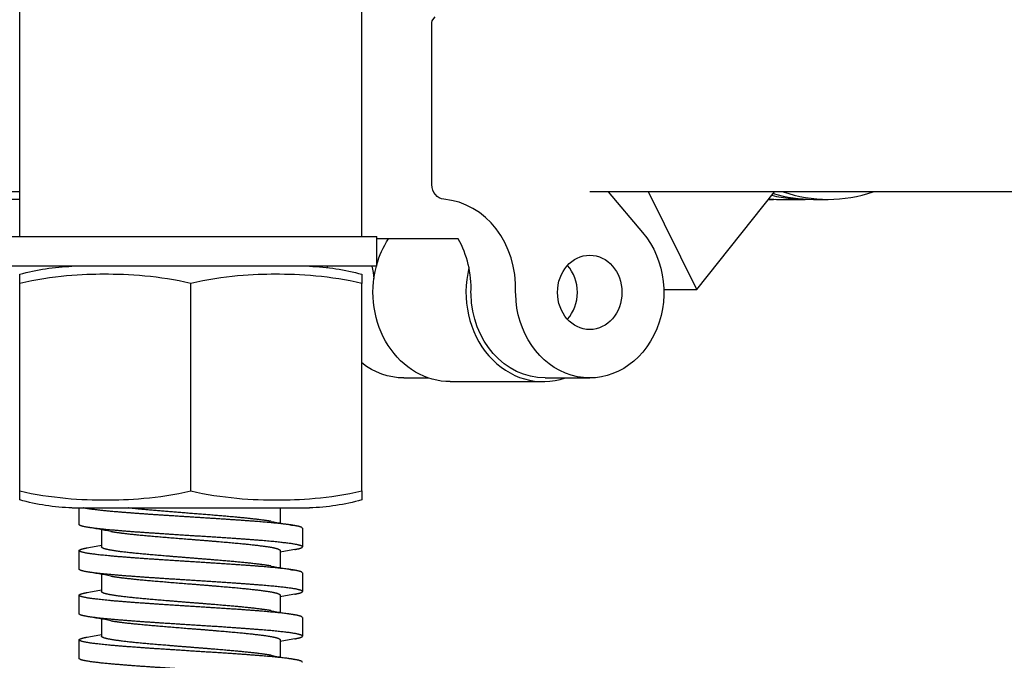
# Model space of a CAD drawing. Units: millimetres. Extents: x 0 to 19754, y -10955 to 2314.
# Drawn here: x 6330 to 6462, y -5476 to -5390 of the extents above; entities that cross this region are included whole.
import ezdxf

# ---------------------------------------------------------------- set-up
doc = ezdxf.new("R2010")
doc.units = ezdxf.units.MM
doc.layers.add('PV-7FC', color=7, linetype='Continuous')

# ---------------------------------------------------------------- blocks, each defined once
blk = doc.blocks.new('*U18')
at = {"layer": 'PV-7FC'}
for p, q in [((-1479.81, 0, -24), (-1577.21, 0, -24)), ((-1479.81, 0, -25), (-1555.93, 0, -25)), ((-1481.81, 0, -30), (-1431.81, 0, -30)), ((-1431.81, 0, -34), (-1481.81, 0, -34)), ((-1479.81, 0, -64.17), (-1479.81, 0, -36.3)), ((-1479.81, 0, -30), (-1479.81, 0, 270)), ((-1472.78, 0, -66.47), (-1440.84, 0, -66.47)), ((-1468.81, 0, -69.4), (-1468.81, 0, -71.71)), ((-1468.81, 0, -75.4), (-1468.81, 0, -77.71)), ((-1468.81, 0, -81.4), (-1468.81, 0, -83.71)), ((-1456.81, 0, -64.17), (-1456.81, 0, -36.3)), ((-1444.81, 0, -66.47), (-1444.81, 0, -68.49)), ((-1444.81, 0, -72.19), (-1444.81, 0, -74.49)), ((-1444.81, 0, -78.19), (-1444.81, 0, -80.49)), ((-1444.81, 0, -84.19), (-1444.81, 0, -86.49)), ((-1433.81, 0, -64.17), (-1433.81, 0, -36.3)), ((-1433.81, 0, -30), (-1433.81, 0, 270)), ((-1431.81, 0, -34), (-1431.81, 0, -30)), ((-1420.86, 0, -30.32), (-1431.81, 0, -30.32)), ((-1428.17, 0, -49), (-1424.89, 0, -49)), ((-1424.39, 0, -23), (-1424.39, 0, -1.21)), ((-1424.26, 0, -0.85), (-1423.95, 0, -0.49)), ((-1421.92, 0, -49.5), (-1409.42, 0, -49.5)), ((-1419.13, 0, -37.73), (-1419.14, 0, -37.5)), ((-1413.13, 0, -37.73), (-1413.14, 0, -37.5)), ((-1409.17, 0, -49), (-1403.17, 0, -49)), ((-279.21, 0, -24), (-1403.17, 0, -24)), ((-1400.69, 0, -24), (-1396.06, 0, -29.45)), ((-1388.78, 0, -37.13), (-1395.28, 0, -24)), ((-1393.22, 0, -37.13), (-1388.78, 0, -37.13)), ((-1388.78, 0, -37.13), (-1378.35, 0, -24)), ((-1379.14, 0, -25), (-1378.81, 0, -25)), ((-1377.71, 0, -25), (-1374.21, 0, -25)), ((-1373.11, 0, -25), (-1371.11, 0, -25))]:
    blk.add_line(p, q, dxfattribs=at)
at = {"layer": 'PV-7FC', "extrusion": (0, 1, 0)}
for centre, start, end in [((1471.81, -63.98), 74.534, 88.142), ((1471.81, -36.48), -88.142, -74.534), ((1441.81, -63.98), 91.858, 105.466), ((1441.81, -36.48), 254.534, 268.142)]:
    blk.add_arc(centre, 30, start, end, dxfattribs=at)
at = {"layer": 'PV-7FC', "extrusion": (0, -1, 0)}
for centre, major_axis, start_param, end_param in [((-1448.52, 0, -36.96), (0, 0, 12), -1.336372, -1.321155), ((-1423.52, 0, -36.96), (0, 0, 12), -1.615422, -0.071053), ((-1429.52, 0, -36.96), (0, 0, 12), -1.615422, -0.984327), ((-1409.42, 0, -37.5), (0, 0, -12), -1.850921, 0.289687), ((-1409.17, 0, -37.5), (0, 0, 5), -2.3762, -0.765393), ((-1378.81, 0), (0, 0, -25), -0.015174, 0.025406), ((-1377.71, 0), (0, 0, -25), -0.064238, 0), ((-1374.21, 0), (0, 0, -25), -0.20926, 0.025406), ((-1373.11, 0), (0, 0, -25), -0.252203, 0), ((-1371.11, 0), (0, 0, -25), -0.283794, 0.283794)]:
    blk.add_ellipse(centre, major_axis=major_axis, ratio=0.866025, start_param=start_param, end_param=end_param, dxfattribs=at)
at = {"layer": 'PV-7FC', "extrusion": (0, 1, 0)}
for centre, major_axis, start_param, end_param in [((-1428.17, 0, -37.5), (0, 0, -11.5), 0, 0.601554), ((-1421.92, 0, -37.5), (0, 0, -12), 0, 1.866765), ((-1442.52, 0, -36.96), (0, 0, -12), -1.820438, -1.681116), ((-1421.92, 0, -37.5), (0, 0, 12), -1.257428, -0.92975), ((-1422.66, 0, -23), (0, 0, -2), 0.071053, 1.570796), ((-1423.96, 0, -1.21), (0, 0, 0.5), -1.570796, -0.785398), ((-1409.17, 0, -37.5), (0, 0, -11.5), 0, 1.551026), ((-1403.17, 0, -37.5), (0, 0, -11.5), -2.346761, 1.551026)]:
    blk.add_ellipse(centre, major_axis=major_axis, ratio=0.866025, start_param=start_param, end_param=end_param, dxfattribs=at)
at = {"layer": 'PV-7FC', "extrusion": (0, -1, 0)}
blk.add_ellipse((-1403.17, 0, -37.5), major_axis=(0, 0, -5), ratio=0.866025, dxfattribs=at)
at = {"layer": 'PV-7FC'}
for points in [[(-1479.81, 0, -36.3), (-1479.81, 0, -35.32), (-1479.81, 0, -35.07), (-1479.81, 0, -35.07)], [(-1471.81, 0, -86.7), (-1471.81, 0, -85.87), (-1471.81, 0, -85.03), (-1471.81, 0, -84.2)], [(-1471.81, 0, -80.7), (-1471.81, 0, -79.87), (-1471.81, 0, -79.03), (-1471.81, 0, -78.2)], [(-1471.81, 0, -74.7), (-1471.81, 0, -73.87), (-1471.81, 0, -73.03), (-1471.81, 0, -72.2)], [(-1471.81, 0, -68.7), (-1471.81, 0, -67.96), (-1471.81, 0, -67.21), (-1471.81, 0, -66.47)], [(-1467.57, 0, -69.63), (-1468.64, 0, -69.43), (-1469.71, 0, -69.24), (-1470.78, 0, -69.06)], [(-1467.57, 0, -75.63), (-1468.64, 0, -75.43), (-1469.71, 0, -75.24), (-1470.78, 0, -75.06)], [(-1467.57, 0, -81.63), (-1468.64, 0, -81.43), (-1469.71, 0, -81.24), (-1470.78, 0, -81.06)], [(-1470.76, 0, -83.84), (-1470.11, 0, -83.72), (-1469.46, 0, -83.61), (-1468.81, 0, -83.49)], [(-1470.76, 0, -77.84), (-1470.11, 0, -77.72), (-1469.46, 0, -77.61), (-1468.81, 0, -77.49)], [(-1470.76, 0, -71.84), (-1470.11, 0, -71.72), (-1469.46, 0, -71.61), (-1468.81, 0, -71.49)], [(-1446.02, 0, -86.28), (-1444.97, 0, -86.47), (-1443.91, 0, -86.65), (-1442.86, 0, -86.84)], [(-1446.02, 0, -80.28), (-1444.97, 0, -80.47), (-1443.91, 0, -80.65), (-1442.86, 0, -80.84)], [(-1446.02, 0, -74.28), (-1444.97, 0, -74.47), (-1443.91, 0, -74.65), (-1442.86, 0, -74.84)], [(-1446.02, 0, -68.28), (-1444.97, 0, -68.47), (-1443.91, 0, -68.65), (-1442.86, 0, -68.84)], [(-1442.84, 0, -84.06), (-1443.49, 0, -84.17), (-1444.15, 0, -84.29), (-1444.81, 0, -84.4)], [(-1442.84, 0, -78.06), (-1443.49, 0, -78.17), (-1444.15, 0, -78.29), (-1444.81, 0, -78.4)], [(-1442.84, 0, -72.06), (-1443.49, 0, -72.17), (-1444.15, 0, -72.29), (-1444.81, 0, -72.4)], [(-1441.81, 0, -81.2), (-1441.81, 0, -82.03), (-1441.81, 0, -82.87), (-1441.81, 0, -83.7)], [(-1441.81, 0, -75.2), (-1441.81, 0, -76.03), (-1441.81, 0, -76.87), (-1441.81, 0, -77.7)], [(-1441.81, 0, -69.2), (-1441.81, 0, -70.03), (-1441.81, 0, -70.87), (-1441.81, 0, -71.7)], [(-1433.81, 0, -64.17), (-1433.81, 0, -65.15), (-1433.81, 0, -65.4), (-1433.81, 0, -65.4)]]:
    blk.add_open_spline(points, degree=3, dxfattribs=at)
for points, knots in [([(-1456.81, 0, -36.3), (-1460.96, 0, -35.3), (-1465.22, 0, -35.06), (-1471.13, 0, -35.08), (-1475.46, 0, -35.25), (-1479.81, 0, -36.3)], [-34.745044, -34.745044, -34.745044, -34.745044, -15.40859, -15.40859, 0, 0, 0, 0]), ([(-1479.81, 0, -64.17), (-1475.66, 0, -65.17), (-1471.39, 0, -65.41), (-1465.49, 0, -65.39), (-1461.16, 0, -65.22), (-1456.81, 0, -64.17)], [-34.745044, -34.745044, -34.745044, -34.745044, -15.40859, -15.40859, 0, 0, 0, 0]), ([(-1479.81, 0, -65.4), (-1479.81, 0, -65.4), (-1479.81, 0, -65.4), (-1479.81, 0, -65.39), (-1479.81, 0, -65.22), (-1479.81, 0, -64.17)], [-15.80423, -15.80423, -15.80423, -15.80423, -15.40859, -15.40859, 0, 0, 0, 0]), ([(-1433.81, 0, -36.3), (-1437.96, 0, -35.3), (-1442.22, 0, -35.06), (-1448.13, 0, -35.08), (-1452.46, 0, -35.25), (-1456.81, 0, -36.3)], [-34.745044, -34.745044, -34.745044, -34.745044, -15.40859, -15.40859, 0, 0, 0, 0]), ([(-1456.81, 0, -64.17), (-1452.66, 0, -65.17), (-1448.39, 0, -65.41), (-1442.49, 0, -65.39), (-1438.16, 0, -65.22), (-1433.81, 0, -64.17)], [-34.745044, -34.745044, -34.745044, -34.745044, -15.40859, -15.40859, 0, 0, 0, 0]), ([(-1433.81, 0, -35.07), (-1433.81, 0, -35.07), (-1433.81, 0, -35.07), (-1433.81, 0, -35.08), (-1433.81, 0, -35.25), (-1433.81, 0, -36.3)], [-15.80423, -15.80423, -15.80423, -15.80423, -15.40859, -15.40859, 0, 0, 0, 0])]:
    blk.add_open_spline(points, degree=3, knots=knots, dxfattribs=at)
for points, weights, knots in [([(-1442.84, 0, -90.06), (-1442.74, 0, -90.04), (-1442.65, 0, -90.02), (-1441.52, 0, -89.81), (-1441.9, 0, -89.6), (-1442.29, 0, -89.38), (-1444.11, 0, -89.17), (-1445.93, 0, -88.95), (-1448.83, 0, -88.74), (-1451.72, 0, -88.52), (-1455.13, 0, -88.31), (-1458.53, 0, -88.1), (-1461.76, 0, -87.88), (-1464.99, 0, -87.67), (-1467.41, 0, -87.45), (-1469.84, 0, -87.24), (-1470.97, 0, -87.02), (-1471.81, 0, -86.87), (-1471.81, 0, -86.7)], [0.996351461248, 0.998019246465, 1, 0.974927912182, 1, 0.974927912182, 1, 0.974927912182, 1, 0.974927912182, 1, 0.974927912182, 1, 0.974927912182, 1, 0.974927912182, 1, 0.981204722271, 0.990589185094], [0.26131571, 0.26131571, 0.26131571, 0.26142857, 0.26142857, 0.26285714, 0.26285714, 0.26428571, 0.26428571, 0.26571429, 0.26571429, 0.26714286, 0.26714286, 0.26857143, 0.26857143, 0.27, 0.27, 0.27142857, 0.27142857, 0.2724995, 0.2724995, 0.2724995]), ([(-1442.84, 0, -84.06), (-1442.74, 0, -84.04), (-1442.65, 0, -84.02), (-1441.52, 0, -83.81), (-1441.9, 0, -83.6), (-1442.29, 0, -83.38), (-1444.11, 0, -83.17), (-1445.93, 0, -82.95), (-1448.83, 0, -82.74), (-1451.72, 0, -82.52), (-1455.13, 0, -82.31), (-1458.53, 0, -82.1), (-1461.76, 0, -81.88), (-1464.99, 0, -81.67), (-1467.41, 0, -81.45), (-1469.84, 0, -81.24), (-1470.97, 0, -81.02), (-1471.81, 0, -80.87), (-1471.81, 0, -80.7)], [0.996351461248, 0.998019246465, 1, 0.974927912182, 1, 0.974927912182, 1, 0.974927912182, 1, 0.974927912182, 1, 0.974927912182, 1, 0.974927912182, 1, 0.974927912182, 1, 0.981204722271, 0.990589185094], [0.28131571, 0.28131571, 0.28131571, 0.28142857, 0.28142857, 0.28285714, 0.28285714, 0.28428571, 0.28428571, 0.28571429, 0.28571429, 0.28714286, 0.28714286, 0.28857143, 0.28857143, 0.29, 0.29, 0.29142857, 0.29142857, 0.2924995, 0.2924995, 0.2924995]), ([(-1442.84, 0, -78.06), (-1442.74, 0, -78.04), (-1442.65, 0, -78.02), (-1441.52, 0, -77.81), (-1441.9, 0, -77.6), (-1442.29, 0, -77.38), (-1444.11, 0, -77.17), (-1445.93, 0, -76.95), (-1448.83, 0, -76.74), (-1451.72, 0, -76.52), (-1455.13, 0, -76.31), (-1458.53, 0, -76.1), (-1461.76, 0, -75.88), (-1464.99, 0, -75.67), (-1467.41, 0, -75.45), (-1469.84, 0, -75.24), (-1470.97, 0, -75.02), (-1471.81, 0, -74.87), (-1471.81, 0, -74.7)], [0.996351461248, 0.998019246466, 1, 0.974927912182, 1, 0.974927912182, 1, 0.974927912182, 1, 0.974927912182, 1, 0.974927912182, 1, 0.974927912182, 1, 0.974927912182, 1, 0.981204722271, 0.990589185094], [0.30131571, 0.30131571, 0.30131571, 0.30142857, 0.30142857, 0.30285714, 0.30285714, 0.30428571, 0.30428571, 0.30571429, 0.30571429, 0.30714286, 0.30714286, 0.30857143, 0.30857143, 0.31, 0.31, 0.31142857, 0.31142857, 0.3124995, 0.3124995, 0.3124995]), ([(-1442.84, 0, -72.06), (-1442.74, 0, -72.04), (-1442.65, 0, -72.02), (-1441.52, 0, -71.81), (-1441.9, 0, -71.6), (-1442.29, 0, -71.38), (-1444.11, 0, -71.17), (-1445.93, 0, -70.95), (-1448.83, 0, -70.74), (-1451.72, 0, -70.52), (-1455.13, 0, -70.31), (-1458.53, 0, -70.1), (-1461.76, 0, -69.88), (-1464.99, 0, -69.67), (-1467.41, 0, -69.45), (-1469.84, 0, -69.24), (-1470.97, 0, -69.02), (-1471.81, 0, -68.87), (-1471.81, 0, -68.7)], [0.996351461248, 0.998019246466, 1, 0.974927912182, 1, 0.974927912182, 1, 0.974927912182, 1, 0.974927912182, 1, 0.974927912182, 1, 0.974927912182, 1, 0.974927912182, 1, 0.981204722271, 0.990589185094], [0.32131571, 0.32131571, 0.32131571, 0.32142857, 0.32142857, 0.32285714, 0.32285714, 0.32428571, 0.32428571, 0.32571429, 0.32571429, 0.32714286, 0.32714286, 0.32857143, 0.32857143, 0.33, 0.33, 0.33142857, 0.33142857, 0.3324995, 0.3324995, 0.3324995]), ([(-1441.81, 0, -87.2), (-1441.81, 0, -87.15), (-1441.89, 0, -87.1), (-1442.23, 0, -86.89), (-1444.02, 0, -86.67), (-1445.81, 0, -86.46), (-1448.69, 0, -86.24), (-1451.57, 0, -86.03), (-1454.97, 0, -85.82), (-1458.37, 0, -85.6), (-1461.61, 0, -85.39), (-1464.85, 0, -85.17), (-1467.3, 0, -84.96), (-1469.75, 0, -84.74), (-1470.91, 0, -84.53), (-1472.08, 0, -84.32), (-1471.73, 0, -84.1), (-1471.52, 0, -83.97), (-1470.76, 0, -83.84)], [0.991204701893, 0.9943118867, 1, 0.974927912182, 1, 0.974927912182, 1, 0.974927912182, 1, 0.974927912182, 1, 0.974927912182, 1, 0.974927912182, 1, 0.974927912182, 1, 0.984663937927, 0.988089360866], [0.26253304, 0.26253304, 0.26253304, 0.26285714, 0.26285714, 0.26428571, 0.26428571, 0.26571429, 0.26571429, 0.26714286, 0.26714286, 0.26857143, 0.26857143, 0.27, 0.27, 0.27142857, 0.27142857, 0.27285714, 0.27285714, 0.27373097, 0.27373097, 0.27373097]), ([(-1441.81, 0, -81.2), (-1441.81, 0, -81.15), (-1441.89, 0, -81.1), (-1442.23, 0, -80.89), (-1444.02, 0, -80.67), (-1445.81, 0, -80.46), (-1448.69, 0, -80.24), (-1451.57, 0, -80.03), (-1454.97, 0, -79.82), (-1458.37, 0, -79.6), (-1461.61, 0, -79.39), (-1464.85, 0, -79.17), (-1467.3, 0, -78.96), (-1469.75, 0, -78.74), (-1470.91, 0, -78.53), (-1472.08, 0, -78.32), (-1471.73, 0, -78.1), (-1471.52, 0, -77.97), (-1470.76, 0, -77.84)], [0.991204701893, 0.9943118867, 1, 0.974927912182, 1, 0.974927912182, 1, 0.974927912182, 1, 0.974927912182, 1, 0.974927912182, 1, 0.974927912182, 1, 0.974927912182, 1, 0.984663937927, 0.988089360866], [0.28253304, 0.28253304, 0.28253304, 0.28285714, 0.28285714, 0.28428571, 0.28428571, 0.28571429, 0.28571429, 0.28714286, 0.28714286, 0.28857143, 0.28857143, 0.29, 0.29, 0.29142857, 0.29142857, 0.29285714, 0.29285714, 0.29373097, 0.29373097, 0.29373097]), ([(-1441.81, 0, -75.2), (-1441.81, 0, -75.15), (-1441.89, 0, -75.1), (-1442.23, 0, -74.89), (-1444.02, 0, -74.67), (-1445.81, 0, -74.46), (-1448.69, 0, -74.24), (-1451.57, 0, -74.03), (-1454.97, 0, -73.82), (-1458.37, 0, -73.6), (-1461.61, 0, -73.39), (-1464.85, 0, -73.17), (-1467.3, 0, -72.96), (-1469.75, 0, -72.74), (-1470.91, 0, -72.53), (-1472.08, 0, -72.32), (-1471.73, 0, -72.1), (-1471.52, 0, -71.97), (-1470.76, 0, -71.84)], [0.991204701893, 0.9943118867, 1, 0.974927912182, 1, 0.974927912182, 1, 0.974927912182, 1, 0.974927912182, 1, 0.974927912182, 1, 0.974927912182, 1, 0.974927912182, 1, 0.984663937927, 0.988089360866], [0.30253304, 0.30253304, 0.30253304, 0.30285714, 0.30285714, 0.30428571, 0.30428571, 0.30571429, 0.30571429, 0.30714286, 0.30714286, 0.30857143, 0.30857143, 0.31, 0.31, 0.31142857, 0.31142857, 0.31285714, 0.31285714, 0.31373097, 0.31373097, 0.31373097]), ([(-1441.81, 0, -69.2), (-1441.81, 0, -69.15), (-1441.89, 0, -69.1), (-1442.23, 0, -68.89), (-1444.02, 0, -68.67), (-1445.81, 0, -68.46), (-1448.69, 0, -68.24), (-1451.57, 0, -68.03), (-1454.97, 0, -67.82), (-1458.37, 0, -67.6), (-1461.61, 0, -67.39), (-1464.85, 0, -67.17), (-1467.3, 0, -66.96), (-1469.75, 0, -66.74), (-1470.91, 0, -66.53), (-1471.08, 0, -66.5), (-1471.22, 0, -66.47)], [0.991204701893, 0.9943118867, 1, 0.974927912182, 1, 0.974927912182, 1, 0.974927912182, 1, 0.974927912182, 1, 0.974927912182, 1, 0.974927912182, 1, 0.996347694841, 0.993759468037], [0.322533042, 0.322533042, 0.322533042, 0.322857143, 0.322857143, 0.324285714, 0.324285714, 0.325714286, 0.325714286, 0.327142857, 0.327142857, 0.328571429, 0.328571429, 0.33, 0.33, 0.331428571, 0.331428571, 0.331636675, 0.331636675, 0.331636675]), ([(-1446.02, 0, -86.28), (-1446.26, 0, -86.23), (-1446.55, 0, -86.19), (-1447.97, 0, -85.98), (-1450.26, 0, -85.76), (-1452.56, 0, -85.55), (-1455.27, 0, -85.33), (-1457.99, 0, -85.12), (-1460.59, 0, -84.9), (-1463.19, 0, -84.69), (-1465.16, 0, -84.48), (-1467.12, 0, -84.26), (-1468.07, 0, -84.05), (-1468.81, 0, -83.88), (-1468.81, 0, -83.71)], [0.991855101317, 0.994883362359, 1, 0.974927912182, 1, 0.974927912182, 1, 0.974927912182, 1, 0.974927912182, 1, 0.974927912182, 1, 0.980319771483, 0.991535366025], [0.263994176, 0.263994176, 0.263994176, 0.264285714, 0.264285714, 0.265714286, 0.265714286, 0.267142857, 0.267142857, 0.268571429, 0.268571429, 0.27, 0.27, 0.271428571, 0.271428571, 0.272549922, 0.272549922, 0.272549922]), ([(-1446.02, 0, -80.28), (-1446.26, 0, -80.23), (-1446.55, 0, -80.19), (-1447.97, 0, -79.98), (-1450.26, 0, -79.76), (-1452.56, 0, -79.55), (-1455.27, 0, -79.33), (-1457.99, 0, -79.12), (-1460.59, 0, -78.9), (-1463.19, 0, -78.69), (-1465.16, 0, -78.48), (-1467.12, 0, -78.26), (-1468.07, 0, -78.05), (-1468.81, 0, -77.88), (-1468.81, 0, -77.71)], [0.991855101317, 0.994883362359, 1, 0.974927912182, 1, 0.974927912182, 1, 0.974927912182, 1, 0.974927912182, 1, 0.974927912182, 1, 0.980319771483, 0.991535366025], [0.283994176, 0.283994176, 0.283994176, 0.284285714, 0.284285714, 0.285714286, 0.285714286, 0.287142857, 0.287142857, 0.288571429, 0.288571429, 0.29, 0.29, 0.291428571, 0.291428571, 0.292549922, 0.292549922, 0.292549922]), ([(-1446.02, 0, -74.28), (-1446.26, 0, -74.23), (-1446.55, 0, -74.19), (-1447.97, 0, -73.98), (-1450.26, 0, -73.76), (-1452.56, 0, -73.55), (-1455.27, 0, -73.33), (-1457.99, 0, -73.12), (-1460.59, 0, -72.9), (-1463.19, 0, -72.69), (-1465.16, 0, -72.48), (-1467.12, 0, -72.26), (-1468.07, 0, -72.05), (-1468.81, 0, -71.88), (-1468.81, 0, -71.71)], [0.991855101317, 0.994883362359, 1, 0.974927912182, 1, 0.974927912182, 1, 0.974927912182, 1, 0.974927912182, 1, 0.974927912182, 1, 0.980319771483, 0.991535366025], [0.303994176, 0.303994176, 0.303994176, 0.304285714, 0.304285714, 0.305714286, 0.305714286, 0.307142857, 0.307142857, 0.308571429, 0.308571429, 0.31, 0.31, 0.311428571, 0.311428571, 0.312549922, 0.312549922, 0.312549922]), ([(-1467.57, 0, -69.63), (-1466.7, 0, -69.78), (-1465.31, 0, -69.94), (-1463.38, 0, -70.15), (-1460.8, 0, -70.36), (-1458.22, 0, -70.58), (-1455.49, 0, -70.79), (-1452.77, 0, -71.01), (-1450.45, 0, -71.22), (-1448.13, 0, -71.44), (-1446.66, 0, -71.65), (-1445.2, 0, -71.86), (-1444.89, 0, -72.08), (-1444.81, 0, -72.13), (-1444.81, 0, -72.19)], [0.989971442349, 0.981857356601, 1, 0.974927912182, 1, 0.974927912182, 1, 0.974927912182, 1, 0.974927912182, 1, 0.974927912182, 1, 0.993583032654, 0.990450791353], [0.668966258, 0.668966258, 0.668966258, 0.67, 0.67, 0.671428571, 0.671428571, 0.672857143, 0.672857143, 0.674285714, 0.674285714, 0.675714286, 0.675714286, 0.677142857, 0.677142857, 0.677508487, 0.677508487, 0.677508487]), ([(-1467.57, 0, -75.63), (-1466.7, 0, -75.78), (-1465.31, 0, -75.94), (-1463.38, 0, -76.15), (-1460.8, 0, -76.36), (-1458.22, 0, -76.58), (-1455.49, 0, -76.79), (-1452.77, 0, -77.01), (-1450.45, 0, -77.22), (-1448.13, 0, -77.44), (-1446.66, 0, -77.65), (-1445.2, 0, -77.86), (-1444.89, 0, -78.08), (-1444.81, 0, -78.13), (-1444.81, 0, -78.19)], [0.989971442349, 0.981857356601, 1, 0.974927912182, 1, 0.974927912182, 1, 0.974927912182, 1, 0.974927912182, 1, 0.974927912182, 1, 0.993583032654, 0.990450791353], [0.688966258, 0.688966258, 0.688966258, 0.69, 0.69, 0.691428571, 0.691428571, 0.692857143, 0.692857143, 0.694285714, 0.694285714, 0.695714286, 0.695714286, 0.697142857, 0.697142857, 0.697508487, 0.697508487, 0.697508487]), ([(-1467.57, 0, -81.63), (-1466.7, 0, -81.78), (-1465.31, 0, -81.94), (-1463.38, 0, -82.15), (-1460.8, 0, -82.36), (-1458.22, 0, -82.58), (-1455.49, 0, -82.79), (-1452.77, 0, -83.01), (-1450.45, 0, -83.22), (-1448.13, 0, -83.44), (-1446.66, 0, -83.65), (-1445.2, 0, -83.86), (-1444.89, 0, -84.08), (-1444.81, 0, -84.13), (-1444.81, 0, -84.19)], [0.989971442349, 0.981857356601, 1, 0.974927912182, 1, 0.974927912182, 1, 0.974927912182, 1, 0.974927912182, 1, 0.974927912182, 1, 0.993583032654, 0.990450791353], [0.708966258, 0.708966258, 0.708966258, 0.71, 0.71, 0.711428571, 0.711428571, 0.712857143, 0.712857143, 0.714285714, 0.714285714, 0.715714286, 0.715714286, 0.717142857, 0.717142857, 0.717508487, 0.717508487, 0.717508487]), ([(-1446.02, 0, -68.28), (-1446.26, 0, -68.23), (-1446.55, 0, -68.19), (-1447.97, 0, -67.98), (-1450.26, 0, -67.76), (-1452.56, 0, -67.55), (-1455.27, 0, -67.33), (-1457.99, 0, -67.12), (-1460.59, 0, -66.9), (-1463.19, 0, -66.69), (-1465.16, 0, -66.48), (-1465.19, 0, -66.47), (-1465.22, 0, -66.47)], [0.991855101317, 0.994883362359, 1, 0.974927912182, 1, 0.974927912182, 1, 0.974927912182, 1, 0.974927912182, 1, 0.999586072634, 0.999185812726], [0.323994176, 0.323994176, 0.323994176, 0.324285714, 0.324285714, 0.325714286, 0.325714286, 0.327142857, 0.327142857, 0.328571429, 0.328571429, 0.33, 0.33, 0.330023585, 0.330023585, 0.330023585])]:
    blk.add_rational_spline(points, weights, degree=2, knots=knots, dxfattribs=at)

msp = doc.modelspace()

# ---------------------------------------------------------------- block references
at = {"layer": 'PV-7FC', "extrusion": (0, 1, 0), "rotation": 180}
msp.add_blockref('*U18', (-7809.34, 0, -5389.18), dxfattribs=at)

doc.saveas('drawing.dxf')
